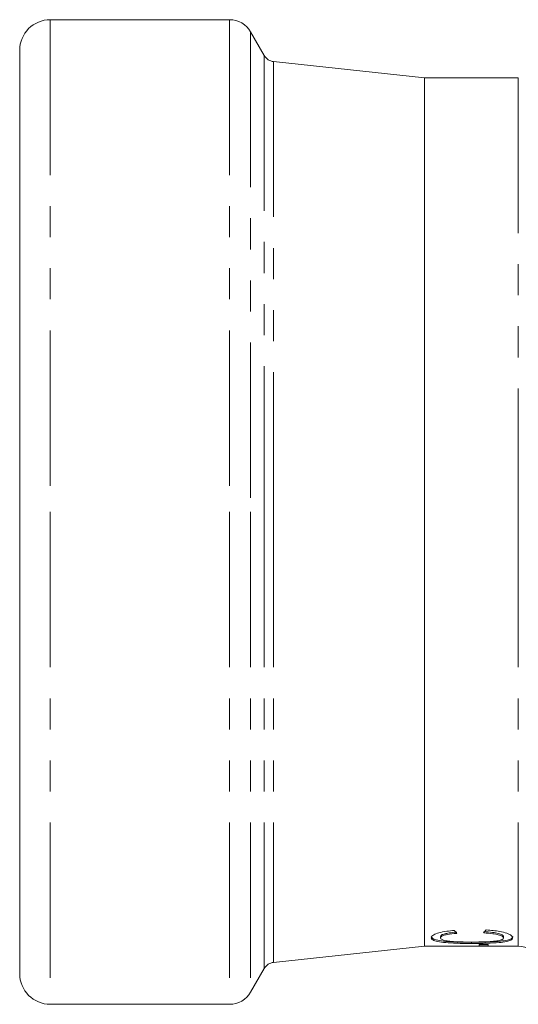
# Model space of a CAD drawing. Units: millimetres. Extents: x 61 to 303, y 165 to 216.
# Drawn here: x 61 to 81, y 170 to 211 of the extents above; entities that cross this region are included whole.
import ezdxf

# ---------------------------------------------------------------- set-up
doc = ezdxf.new("R2010")
doc.units = ezdxf.units.MM
doc.linetypes.add('PHANTOM', pattern=[12.7, 6.35, -1.27, 1.27, -1.27, 1.27, -1.27])

msp = doc.modelspace()

# ---------------------------------------------------------------- linework, layer by layer
at = {"color": 7, "linetype": 'Continuous', "lineweight": 15}
for p, q in [((69.265, 210.505), (61.939, 210.505)), ((70.689, 209.038), (70.131, 210.005)), ((60.689, 190.38), (60.689, 209.255)), ((77.242, 208.13), (71.069, 208.791)), ((81.073, 208.13), (77.242, 208.13)), ((77.242, 208.13), (77.242, 190.38)), ((60.689, 171.505), (60.689, 190.38)), ((77.242, 190.38), (77.242, 172.63)), ((77.887, 173.02), (77.887, 172.969)), ((79.471, 172.634), (79.471, 172.703)), ((79.471, 172.703), (79.846, 172.703)), ((79.471, 172.684), (79.846, 172.684)), ((79.846, 172.703), (79.846, 172.634)), ((80.471, 172.969), (80.471, 173.02)), ((71.069, 171.968), (77.242, 172.63)), ((77.242, 172.63), (80.429, 172.63)), ((79.846, 172.634), (79.471, 172.634)), ((80.429, 172.63), (80.429, 172.63)), ((80.429, 172.63), (80.804, 172.63)), ((80.804, 172.63), (81.073, 172.63)), ((80.804, 172.63), (80.804, 172.63)), ((70.131, 170.755), (70.689, 171.721)), ((61.939, 170.255), (69.265, 170.255))]:
    msp.add_line(p, q, dxfattribs=at)
at = {"color": 8, "linetype": 'PHANTOM', "lineweight": 0}
for p, q in [((61.939, 210.505), (61.939, 190.38)), ((69.265, 210.505), (69.265, 190.38)), ((70.131, 210.005), (70.131, 190.38)), ((70.689, 209.038), (70.689, 190.38)), ((71.069, 208.791), (71.069, 190.38)), ((81.073, 208.13), (81.073, 190.38)), ((61.939, 190.38), (61.939, 170.255)), ((69.265, 190.38), (69.265, 170.255)), ((70.131, 190.38), (70.131, 170.755)), ((70.689, 190.38), (70.689, 171.721)), ((71.069, 190.38), (71.069, 171.968)), ((81.073, 190.38), (81.073, 172.63)), ((77.887, 173.022), (77.887, 172.971)), ((79.155, 172.792), (79.155, 172.741))]:
    msp.add_line(p, q, dxfattribs=at)
at = {"color": 7, "linetype": 'Continuous', "lineweight": 15}
for centre, radius, start, end in [((61.939, 209.255), 1.25, 90, 180), ((69.265, 209.505), 1, 30, 90), ((71.122, 209.288), 0.5, 210, 263.8845), ((81.073, 171.63), 1, 30, 90), ((71.122, 171.471), 0.5, 96.1155, 150), ((61.939, 171.505), 1.25, 180, 270), ((69.265, 171.255), 1, 270, 330)]:
    msp.add_arc(centre, radius, start, end, dxfattribs=at)
for centre, ratio, start_param, end_param in [((79.473, 190.38), 0.214489, 2.871342, 2.89804), ((78.64, 190.38), 0.232955, 3.389986, 3.416719)]:
    msp.add_ellipse(centre, major_axis=(0, 17.75), ratio=ratio, start_param=start_param, end_param=end_param, dxfattribs=at)
for points, knots in [([(77.512, 172.975), (77.529, 173.015), (77.558, 173.083), (77.814, 173.179), (78.117, 173.241), (78.35, 173.264), (78.457, 173.274)], [0, 0, 0, 0, 0.334, 0.568747, 0.803626, 1, 1, 1, 1]), ([(77.887, 173.022), (77.896, 173.044), (77.911, 173.084), (78.053, 173.138), (78.267, 173.179), (78.449, 173.195), (78.555, 173.205)], [0, 0, 0, 0, 0.288687, 0.499307, 0.709825, 1, 1, 1, 1]), ([(78.555, 173.153), (78.419, 173.141), (78.205, 173.121), (77.995, 173.068), (77.9, 173.019), (77.891, 172.987), (77.887, 172.971)], [0, 0, 0, 0, 0.370948, 0.58349, 0.795869, 1, 1, 1, 1]), ([(79.657, 173.226), (79.782, 173.217), (80.004, 173.202), (80.267, 173.152), (80.422, 173.094), (80.468, 173.048), (80.47, 173.025), (80.471, 173.019)], [0, 0, 0, 0, 0.2867713, 0.5085272, 0.730747, 0.942604, 1, 1, 1, 1]), ([(80.471, 172.969), (80.462, 172.991), (80.444, 173.035), (80.277, 173.098), (80.009, 173.15), (79.785, 173.165), (79.657, 173.174)], [0, 0, 0, 0, 0.244298, 0.48994, 0.705809, 1, 1, 1, 1]), ([(79.763, 173.297), (79.954, 173.279), (80.278, 173.248), (80.623, 173.16), (80.816, 173.067), (80.835, 173.008), (80.846, 172.977)], [0, 0, 0, 0, 0.31592, 0.539763, 0.763652, 1, 1, 1, 1]), ([(77.512, 173.026), (77.532, 172.989), (77.566, 172.922), (77.828, 172.855), (78.213, 172.814), (78.678, 172.794), (79.007, 172.792), (79.155, 172.792)], [0, 0, 0, 0, 0.2393166, 0.4228186, 0.6070907, 0.8235666, 1, 1, 1, 1]), ([(79.155, 172.741), (78.905, 172.743), (78.498, 172.747), (77.999, 172.781), (77.702, 172.831), (77.538, 172.897), (77.521, 172.95), (77.512, 172.975)], [0, 0, 0, 0, 0.295694, 0.482073, 0.669461, 0.841017, 1, 1, 1, 1]), ([(77.887, 172.971), (77.898, 172.945), (77.916, 172.9), (78.097, 172.853), (78.354, 172.82), (78.722, 172.803), (79.003, 172.8), (79.153, 172.799)], [0, 0, 0, 0, 0.219785, 0.3813239, 0.5425909, 0.7557054, 1, 1, 1, 1]), ([(79.153, 172.799), (79.362, 172.801), (79.68, 172.803), (80.076, 172.828), (80.302, 172.862), (80.442, 172.909), (80.46, 172.948), (80.471, 172.969)], [0, 0, 0, 0, 0.332181, 0.503886, 0.677392, 0.8239, 1, 1, 1, 1]), ([(79.155, 172.792), (79.417, 172.794), (79.841, 172.798), (80.343, 172.831), (80.645, 172.874), (80.821, 172.939), (80.837, 172.996), (80.846, 173.028)], [0, 0, 0, 0, 0.303957, 0.490494, 0.647623, 0.804957, 1, 1, 1, 1]), ([(80.846, 172.977), (80.835, 172.941), (80.816, 172.879), (80.599, 172.815), (80.262, 172.772), (79.765, 172.746), (79.368, 172.743), (79.155, 172.741)], [0, 0, 0, 0, 0.224617, 0.381361, 0.537998, 0.752589, 1, 1, 1, 1])]:
    msp.add_open_spline(points, degree=3, knots=knots, dxfattribs=at)

doc.saveas('drawing.dxf')
